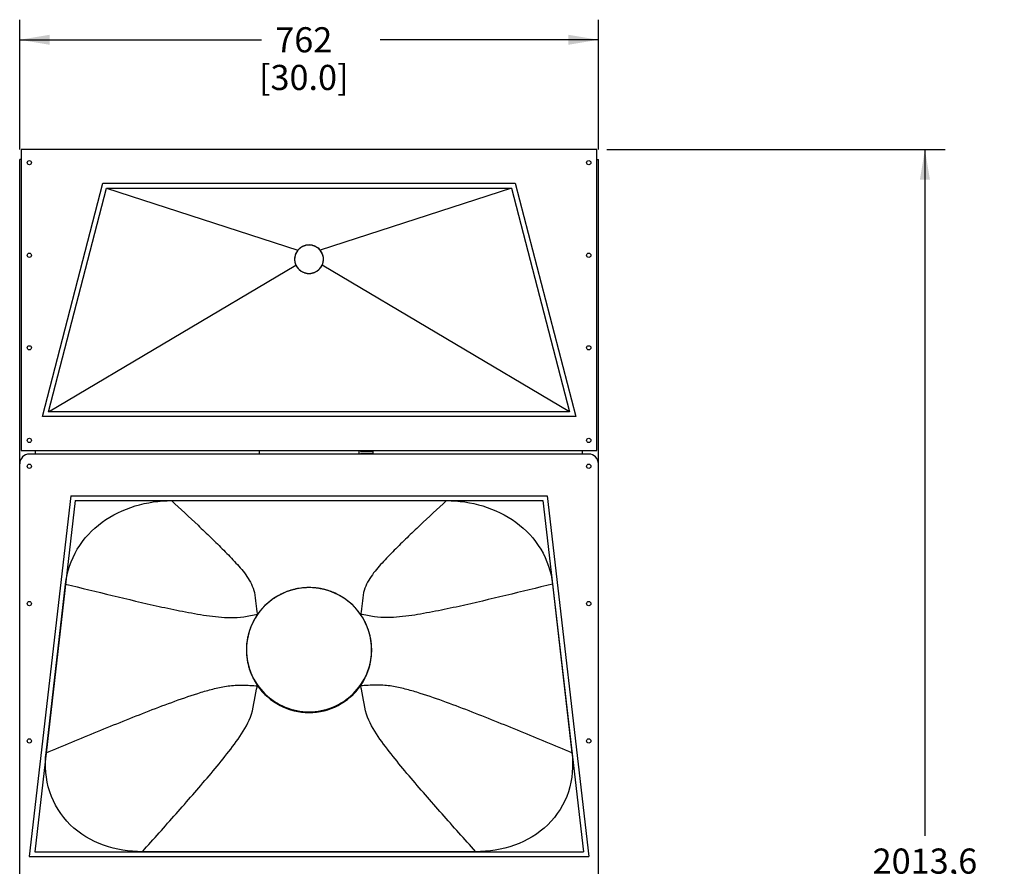
# Model space of a CAD drawing. Units: inches. Extents: x 0 to 283, y 0 to 183.
# Drawn here: x 70 to 121, y 86 to 130 of the extents above; entities that cross this region are included whole.
import ezdxf

# ---------------------------------------------------------------- set-up
doc = ezdxf.new("R2010")
doc.units = ezdxf.units.IN
doc.header["$LTSCALE"] = 15.583333
doc.header["$MEASUREMENT"] = 0
doc.layers.get('0').update_dxf_attribs({"linetype": 'CONTINUOUS'})
doc.layers.add('5_ALL_CURVES', color=7, linetype='CONTINUOUS')
doc.layers.add('7_ALL_ROUNDS', color=7, linetype='CONTINUOUS')
doc.styles.get("Standard").update_dxf_attribs({"font": 'txt', "width": 0.8})
doc.dimstyles.new('DIMSTYLE_1', dxfattribs={"dimtxt": 1.302083, "dimasz": 1.5625, "dimexe": 0.125, "dimexo": 0.0625, "dimgap": 0.078125, "dimtad": 0, "dimtih": 1, "dimtoh": 1, "dimdec": 1, "dimzin": 4, "dimdsep": 46, "dimtxsty": 'STANDARD', "dimblk": '_FILLED', "dimblk1": '_FILLED', "dimblk2": '_FILLED', "dimcen": 0.09, "dimadec": 0, "dimazin": 0, "dimtp": 0.01, "dimtm": 0.01, "dimtfac": 1, "dimtdec": 1, "dimtofl": 0, "dimtmove": 0, "dimatfit": 3, "dimldrblk": '_FILLED', "dimfxl": 1, "dimtolj": 1, "dimtzin": 4, "dimarcsym": 0})

# ---------------------------------------------------------------- blocks, each defined once
blk = doc.blocks.new('_FILLED')
at = {"color": 0, "linetype": 'BYBLOCK'}
blk.add_solid([(0, 0), (-1, 0.167), (-1, -0.167)], dxfattribs=at)
blk = doc.blocks.new('*D0')
at = {"color": 2, "linetype": 'CONTINUOUS'}
for p, q in [((100.708, 122.876), (118.233, 122.876)), ((117.191, 122.876), (117.191, 87.286)), ((117.191, 43.6), (117.191, 82.729)), ((99.408, 43.6), (118.233, 43.6))]:
    blk.add_line(p, q, dxfattribs=at)
at = {"color": 2, "linetype": 'CONTINUOUS', "xscale": 1.5625, "yscale": 1.5625, "zscale": 1.5625}
for p, rotation in [((117.191, 122.876), 90), ((117.191, 43.6), 270)]:
    blk.add_blockref('_FILLED', p, dxfattribs=dict(at, rotation=rotation))
at = {"color": 2, "linetype": 'CONTINUOUS', "insert": (117.191, 86.635), "char_height": 1.3021, "width": 8.23103, "attachment_point": 2, "line_spacing_factor": 0.9}
blk.add_mtext('2013,6\\P[79.3]', dxfattribs=at)
blk = doc.blocks.new('*D1')
at = {"color": 2, "linetype": 'CONTINUOUS'}
for p, q in [((70.262, 122.874), (70.262, 129.605)), ((100.262, 122.874), (100.262, 129.605)), ((70.262, 128.564), (82.804, 128.564)), ((100.262, 128.564), (88.942, 128.564))]:
    blk.add_line(p, q, dxfattribs=at)
at = {"color": 2, "linetype": 'CONTINUOUS', "xscale": 1.5625, "yscale": 1.5625, "zscale": 1.5625, "rotation": 180}
blk.add_blockref('_FILLED', (70.262, 128.564), dxfattribs=at)
at = {"color": 2, "linetype": 'CONTINUOUS', "xscale": 1.5625, "yscale": 1.5625, "zscale": 1.5625}
blk.add_blockref('_FILLED', (100.262, 128.564), dxfattribs=at)
at = {"color": 2, "linetype": 'CONTINUOUS', "insert": (84.989, 129.215), "char_height": 1.3021, "width": 7.25446, "attachment_point": 2, "line_spacing_factor": 0.9}
blk.add_mtext('762\\P[30.0]', dxfattribs=at)

msp = doc.modelspace()

# ---------------------------------------------------------------- linework, layer by layer
at = {"color": 7, "linetype": 'CONTINUOUS'}
for p, q in [((70.337, 122.876), (70.337, 107.276)), ((100.187, 122.876), (70.337, 122.876)), ((100.187, 107.276), (100.187, 122.876)), ((70.337, 122.353), (70.262, 122.353)), ((100.187, 122.353), (100.262, 122.353)), ((71.762, 109.276), (74.762, 120.876)), ((74.762, 120.876), (84.687, 117.661)), ((74.762, 120.876), (95.762, 120.876)), ((95.762, 120.876), (85.836, 117.661)), ((95.762, 120.876), (98.762, 109.276)), ((71.762, 109.276), (84.582, 116.874)), ((98.762, 109.276), (85.942, 116.874)), ((98.762, 109.276), (71.762, 109.276)), ((70.337, 107.276), (100.187, 107.276)), ((71.088, 107.084), (71.088, 107.276)), ((82.673, 107.276), (82.673, 107.084)), ((87.851, 107.276), (87.851, 107.084)), ((87.937, 107.276), (87.937, 107.22)), ((87.937, 107.238), (88.182, 107.238)), ((87.937, 107.22), (88.592, 107.22)), ((88.182, 107.276), (88.182, 107.238)), ((88.592, 107.097), (88.592, 107.276)), ((99.436, 107.084), (99.436, 107.276)), ((88.592, 107.097), (87.937, 107.097))]:
    msp.add_line(p, q, dxfattribs=at)
for centre in [(70.762, 122.194), (99.762, 122.194), (70.762, 117.394), (99.762, 117.394), (70.762, 112.594), (99.762, 112.594), (70.762, 107.794), (99.762, 107.794), (70.762, 106.454), (99.762, 106.454), (70.762, 99.334), (99.762, 99.334), (70.762, 92.214), (99.762, 92.214)]:
    msp.add_circle(centre, 0.11, dxfattribs=at)
for centre, start, end in [((85.262, 96.906), 35.0315, 144.9767), ((85.262, 96.944), 215.0248, 324.9749)]:
    msp.add_arc(centre, 3.257, start, end, dxfattribs=at)
for points in [[(85.836, 117.661), (85.7, 117.822), (85.262, 118.029), (84.824, 117.822), (84.687, 117.661)], [(84.582, 116.874), (84.697, 116.633), (85.262, 116.263), (85.827, 116.633), (85.942, 116.874)], [(82.595, 98.775), (82.224, 98.245), (82.012, 97.571), (82.012, 96.925)], [(88.512, 96.925), (88.512, 97.571), (88.299, 98.245), (87.929, 98.775)], [(82.012, 96.925), (82.012, 96.278), (82.224, 95.604), (82.595, 95.074)], [(87.929, 95.074), (88.299, 95.604), (88.512, 96.278), (88.512, 96.925)]]:
    msp.add_open_spline(points, degree=3, dxfattribs=at)
for points, knots in [([(84.687, 117.661), (84.598, 117.556), (84.476, 117.289), (84.523, 116.999), (84.582, 116.874)], [0, 0, 0, 0, 0.500539, 1, 1, 1, 1]), ([(85.942, 116.874), (86.001, 116.999), (86.048, 117.289), (85.926, 117.556), (85.836, 117.661)], [0, 0, 0, 0, 0.499461, 1, 1, 1, 1]), ([(78.135, 104.671), (78.595, 104.246), (79.28, 103.609), (80.181, 102.751), (80.842, 102.104), (81.476, 101.444), (82.074, 100.758), (82.539, 99.854), (82.491, 99.142), (82.595, 98.775)], [0, 0, 0, 0, 0.246515, 0.368963, 0.490559, 0.610879, 0.729405, 0.849662, 1, 1, 1, 1]), ([(92.389, 104.671), (91.929, 104.246), (91.244, 103.609), (90.343, 102.751), (89.682, 102.104), (89.048, 101.444), (88.45, 100.758), (87.984, 99.854), (88.035, 99.141), (87.929, 98.775)], [0, 0, 0, 0, 0.246514, 0.368963, 0.490558, 0.610879, 0.729404, 0.849661, 1, 1, 1, 1]), ([(72.638, 100.349), (73.444, 100.148), (75.058, 99.75), (77.08, 99.273), (78.708, 98.928), (79.734, 98.741), (80.568, 98.634), (81.215, 98.593), (81.898, 98.632), (82.353, 98.742), (82.595, 98.775)], [0, 0, 0, 0, 0.245478, 0.490898, 0.613685, 0.736835, 0.798903, 0.862015, 0.928032, 1, 1, 1, 1]), ([(97.886, 100.349), (97.08, 100.148), (95.466, 99.75), (93.444, 99.273), (91.816, 98.928), (90.79, 98.741), (89.956, 98.634), (89.309, 98.594), (88.626, 98.632), (88.171, 98.743), (87.929, 98.775)], [0, 0, 0, 0, 0.245478, 0.490898, 0.613684, 0.736834, 0.798902, 0.862015, 0.928031, 1, 1, 1, 1]), ([(82.012, 96.925), (82.016, 96.507), (82.194, 95.662), (83.142, 94.255), (85.262, 93.365), (87.382, 94.255), (88.33, 95.662), (88.508, 96.507), (88.512, 96.925)], [0, 0, 0, 0, 0.125981, 0.252076, 0.5, 0.747924, 0.874019, 1, 1, 1, 1]), ([(71.63, 91.599), (72.517, 91.969), (74.292, 92.705), (76.517, 93.602), (78.308, 94.281), (79.437, 94.673), (80.357, 94.933), (81.068, 95.081), (81.821, 95.127), (82.331, 95.079), (82.595, 95.075)], [0, 0, 0, 0, 0.248692, 0.49687, 0.620631, 0.744085, 0.805783, 0.86784, 0.93169, 1, 1, 1, 1]), ([(76.621, 86.472), (77.205, 87.124), (78.079, 88.102), (79.23, 89.415), (80.08, 90.403), (80.91, 91.403), (81.694, 92.429), (82.414, 93.628), (82.449, 94.593), (82.595, 95.075)], [0, 0, 0, 0, 0.246788, 0.369776, 0.492353, 0.614355, 0.735646, 0.858021, 1, 1, 1, 1]), ([(98.894, 91.599), (98.007, 91.969), (96.232, 92.705), (94.007, 93.602), (92.216, 94.281), (91.087, 94.673), (90.167, 94.933), (89.456, 95.081), (88.703, 95.127), (88.193, 95.079), (87.929, 95.075)], [0, 0, 0, 0, 0.248692, 0.49687, 0.620631, 0.744085, 0.805783, 0.86784, 0.931689, 1, 1, 1, 1]), ([(93.903, 86.472), (93.319, 87.124), (92.445, 88.102), (91.294, 89.415), (90.444, 90.403), (89.614, 91.403), (88.83, 92.429), (88.11, 93.628), (88.075, 94.593), (87.929, 95.075)], [0, 0, 0, 0, 0.246788, 0.369776, 0.492353, 0.614355, 0.735646, 0.858021, 1, 1, 1, 1])]:
    msp.add_open_spline(points, degree=3, knots=knots, dxfattribs=at)
at = {"layer": '5_ALL_CURVES', "color": 4, "linetype": 'CONTINUOUS'}
for p, q in [((71.439, 109.026), (74.568, 121.126)), ((74.568, 121.126), (95.956, 121.126)), ((95.956, 121.126), (99.085, 109.026)), ((71.762, 109.276), (74.762, 120.876)), ((74.762, 120.876), (95.762, 120.876)), ((95.762, 120.876), (98.762, 109.276)), ((98.762, 109.276), (71.762, 109.276)), ((99.085, 109.026), (71.439, 109.026)), ((72.913, 104.921), (70.759, 86.222)), ((73.135, 104.671), (71.04, 86.472)), ((72.913, 104.921), (97.611, 104.921)), ((73.135, 104.671), (97.388, 104.671)), ((97.388, 104.671), (99.484, 86.472)), ((97.611, 104.921), (99.765, 86.222)), ((71.04, 86.472), (99.484, 86.472)), ((70.759, 86.222), (99.765, 86.222))]:
    msp.add_line(p, q, dxfattribs=at)
for points, knots in [([(85.836, 117.661), (85.817, 117.68), (85.788, 117.708), (85.748, 117.744), (85.721, 117.774), (85.684, 117.792), (85.649, 117.814), (85.614, 117.834), (85.58, 117.858), (85.54, 117.868), (85.502, 117.882), (85.464, 117.894), (85.426, 117.91), (85.384, 117.911), (85.344, 117.917), (85.303, 117.92), (85.262, 117.928), (85.222, 117.92), (85.181, 117.917), (85.141, 117.911), (85.101, 117.91), (85.062, 117.894), (85.023, 117.882), (84.984, 117.868), (84.944, 117.858), (84.911, 117.835), (84.876, 117.815), (84.841, 117.793), (84.805, 117.775), (84.777, 117.745), (84.737, 117.708), (84.707, 117.68), (84.687, 117.661)], [0, 0, 0, 0, 0.0625, 0.09375, 0.125, 0.15625, 0.1875, 0.21875, 0.25, 0.28125, 0.3125, 0.34375, 0.375, 0.40625, 0.4375, 0.46875, 0.5, 0.53125, 0.5625, 0.59375, 0.625, 0.65625, 0.6875, 0.71875, 0.75, 0.78125, 0.8125, 0.84375, 0.875, 0.90625, 0.9375, 1, 1, 1, 1]), ([(84.687, 117.661), (84.667, 117.633), (84.637, 117.59), (84.599, 117.532), (84.58, 117.483), (84.556, 117.436), (84.542, 117.386), (84.531, 117.335), (84.516, 117.285), (84.517, 117.232), (84.514, 117.18), (84.514, 117.128), (84.524, 117.077), (84.53, 117.033), (84.536, 116.999), (84.556, 116.95), (84.57, 116.908), (84.582, 116.874)], [0, 0, 0, 0, 0.125, 0.1875, 0.25, 0.3125, 0.375, 0.4375, 0.5, 0.5625, 0.625, 0.6875, 0.75, 0.8125, 0.84375, 0.875, 1, 1, 1, 1]), ([(85.942, 116.874), (85.954, 116.907), (85.972, 116.956), (85.993, 117.022), (85.999, 117.074), (86.01, 117.125), (86.01, 117.177), (86.007, 117.229), (86.009, 117.282), (85.993, 117.332), (85.983, 117.383), (85.969, 117.434), (85.946, 117.481), (85.929, 117.521), (85.914, 117.552), (85.881, 117.595), (85.857, 117.632), (85.836, 117.661)], [0, 0, 0, 0, 0.125, 0.1875, 0.25, 0.3125, 0.375, 0.4375, 0.5, 0.5625, 0.625, 0.6875, 0.75, 0.8125, 0.84375, 0.875, 1, 1, 1, 1]), ([(84.582, 116.874), (84.6, 116.844), (84.628, 116.8), (84.662, 116.739), (84.701, 116.703), (84.736, 116.664), (84.772, 116.625), (84.817, 116.597), (84.86, 116.566), (84.904, 116.537), (84.953, 116.518), (84.994, 116.501), (85.026, 116.485), (85.06, 116.477), (85.103, 116.468), (85.147, 116.46), (85.181, 116.451), (85.217, 116.452), (85.261, 116.451), (85.305, 116.452), (85.34, 116.451), (85.375, 116.46), (85.418, 116.468), (85.461, 116.477), (85.496, 116.484), (85.528, 116.5), (85.568, 116.517), (85.618, 116.536), (85.662, 116.565), (85.704, 116.596), (85.75, 116.623), (85.786, 116.662), (85.821, 116.701), (85.86, 116.737), (85.895, 116.799), (85.923, 116.844), (85.942, 116.874)], [0, 0, 0, 0, 0.0625, 0.09375, 0.125, 0.15625, 0.1875, 0.21875, 0.25, 0.28125, 0.3125, 0.34375, 0.359375, 0.375, 0.40625, 0.4375, 0.453125, 0.46875, 0.5, 0.53125, 0.546875, 0.5625, 0.59375, 0.625, 0.640625, 0.65625, 0.6875, 0.71875, 0.75, 0.78125, 0.8125, 0.84375, 0.875, 0.90625, 0.9375, 1, 1, 1, 1]), ([(84.92, 100.144), (84.863, 100.137), (84.751, 100.123), (84.61, 100.098), (84.502, 100.073), (84.413, 100.05), (84.324, 100.025), (84.269, 100.007), (84.241, 99.998)], [0, 0, 0, 0, 0.25, 0.5, 0.625, 0.75, 0.875, 1, 1, 1, 1]), ([(85.614, 100.143), (85.557, 100.148), (85.444, 100.158), (85.302, 100.163), (85.203, 100.161), (85.146, 100.16), (85.082, 100.157), (85.006, 100.152), (84.949, 100.147), (84.92, 100.144)], [0, 0, 0, 0, 0.25, 0.5, 0.625, 0.6875, 0.75, 0.875, 1, 1, 1, 1]), ([(86.291, 99.996), (86.237, 100.013), (86.129, 100.046), (85.991, 100.081), (85.894, 100.1), (85.837, 100.111), (85.774, 100.121), (85.699, 100.133), (85.642, 100.14), (85.614, 100.143)], [0, 0, 0, 0, 0.25, 0.5, 0.625, 0.6875, 0.75, 0.875, 1, 1, 1, 1]), ([(83.608, 99.712), (83.56, 99.682), (83.464, 99.623), (83.347, 99.542), (83.258, 99.474), (83.187, 99.416), (83.116, 99.356), (83.073, 99.317), (83.051, 99.298)], [0, 0, 0, 0, 0.25, 0.5, 0.625, 0.75, 0.875, 1, 1, 1, 1]), ([(84.241, 99.998), (84.187, 99.98), (84.081, 99.942), (83.949, 99.887), (83.848, 99.84), (83.766, 99.799), (83.684, 99.755), (83.634, 99.726), (83.608, 99.712)], [0, 0, 0, 0, 0.25, 0.5, 0.625, 0.75, 0.875, 1, 1, 1, 1]), ([(86.921, 99.709), (86.823, 99.765), (86.698, 99.833), (86.542, 99.9), (86.476, 99.927), (86.425, 99.948), (86.366, 99.969), (86.321, 99.985), (86.291, 99.996)], [0, 0, 0, 0, 0.5, 0.625, 0.75, 0.8125, 0.875, 1, 1, 1, 1]), ([(87.475, 99.295), (87.391, 99.371), (87.284, 99.464), (87.146, 99.563), (87.076, 99.611), (87.003, 99.658), (86.948, 99.692), (86.921, 99.709)], [0, 0, 0, 0, 0.5, 0.625, 0.75, 0.875, 1, 1, 1, 1]), ([(83.051, 99.298), (83.01, 99.259), (82.929, 99.18), (82.832, 99.076), (82.76, 98.991), (82.703, 98.92), (82.646, 98.846), (82.612, 98.799), (82.595, 98.775)], [0, 0, 0, 0, 0.25, 0.5, 0.625, 0.75, 0.875, 1, 1, 1, 1]), ([(87.929, 98.775), (87.863, 98.866), (87.778, 98.98), (87.664, 99.106), (87.606, 99.167), (87.545, 99.229), (87.498, 99.274), (87.475, 99.295)], [0, 0, 0, 0, 0.5, 0.625, 0.75, 0.875, 1, 1, 1, 1]), ([(82.595, 98.775), (82.581, 98.754), (82.553, 98.713), (82.508, 98.643), (82.464, 98.571), (82.427, 98.509), (82.386, 98.432), (82.334, 98.332), (82.3, 98.256), (82.277, 98.205)], [0, 0, 0, 0, 0.125, 0.25, 0.375, 0.5, 0.625, 0.75, 1, 1, 1, 1]), ([(88.249, 98.2), (88.239, 98.223), (88.219, 98.268), (88.183, 98.343), (88.145, 98.418), (88.104, 98.496), (88.068, 98.558), (88.01, 98.654), (87.962, 98.726), (87.929, 98.775)], [0, 0, 0, 0, 0.125, 0.25, 0.375, 0.5, 0.625, 0.75, 1, 1, 1, 1]), ([(82.277, 98.205), (82.267, 98.182), (82.248, 98.136), (82.218, 98.059), (82.189, 97.979), (82.161, 97.896), (82.141, 97.827), (82.111, 97.72), (82.092, 97.636), (82.079, 97.58)], [0, 0, 0, 0, 0.125, 0.25, 0.375, 0.5, 0.625, 0.75, 1, 1, 1, 1]), ([(88.446, 97.574), (88.44, 97.599), (88.43, 97.647), (88.41, 97.728), (88.388, 97.809), (88.363, 97.894), (88.341, 97.962), (88.303, 98.067), (88.271, 98.147), (88.249, 98.2)], [0, 0, 0, 0, 0.125, 0.25, 0.375, 0.5, 0.625, 0.75, 1, 1, 1, 1]), ([(82.079, 97.58), (82.076, 97.563), (82.07, 97.532), (82.056, 97.456), (82.034, 97.318), (82.024, 97.2), (82.018, 97.121)], [0, 0, 0, 0, 0.125, 0.25, 0.5, 1, 1, 1, 1]), ([(88.506, 97.121), (88.505, 97.138), (88.503, 97.171), (88.498, 97.228), (88.492, 97.287), (88.484, 97.349), (88.477, 97.395), (88.466, 97.471), (88.454, 97.533), (88.446, 97.574)], [0, 0, 0, 0, 0.125, 0.25, 0.375, 0.5, 0.625, 0.75, 1, 1, 1, 1]), ([(82.018, 97.121), (82.018, 97.078), (82.017, 96.99), (82.017, 96.881), (82.015, 96.793), (82.022, 96.704), (82.035, 96.592), (82.045, 96.479), (82.057, 96.39), (82.078, 96.302), (82.096, 96.213), (82.116, 96.125), (82.128, 96.058), (82.153, 95.995), (82.181, 95.909), (82.211, 95.824), (82.238, 95.737), (82.275, 95.655), (82.324, 95.553), (82.371, 95.45), (82.412, 95.369), (82.462, 95.291), (82.522, 95.192), (82.571, 95.114), (82.595, 95.075)], [0, 0, 0, 0, 0.0625, 0.125, 0.15625, 0.1875, 0.25, 0.3125, 0.34375, 0.375, 0.4375, 0.46875, 0.5, 0.53125, 0.5625, 0.625, 0.65625, 0.6875, 0.75, 0.8125, 0.84375, 0.875, 0.9375, 1, 1, 1, 1]), ([(87.929, 95.075), (87.952, 95.112), (87.999, 95.186), (88.056, 95.28), (88.103, 95.353), (88.144, 95.433), (88.192, 95.536), (88.241, 95.637), (88.279, 95.72), (88.306, 95.806), (88.337, 95.891), (88.366, 95.976), (88.39, 96.04), (88.403, 96.107), (88.424, 96.195), (88.442, 96.283), (88.464, 96.371), (88.476, 96.46), (88.487, 96.573), (88.501, 96.685), (88.509, 96.775), (88.506, 96.868), (88.507, 96.983), (88.506, 97.075), (88.506, 97.121)], [0, 0, 0, 0, 0.0625, 0.125, 0.15625, 0.1875, 0.25, 0.3125, 0.34375, 0.375, 0.4375, 0.46875, 0.5, 0.53125, 0.5625, 0.625, 0.65625, 0.6875, 0.75, 0.8125, 0.84375, 0.875, 0.9375, 1, 1, 1, 1]), ([(82.595, 95.075), (82.68, 94.977), (82.786, 94.855), (82.913, 94.709), (82.966, 94.648), (83.009, 94.6), (83.039, 94.561), (83.078, 94.532), (83.13, 94.494), (83.194, 94.445), (83.272, 94.387), (83.35, 94.329), (83.428, 94.271), (83.492, 94.223), (83.544, 94.184), (83.595, 94.144), (83.669, 94.111), (83.787, 94.057), (83.934, 93.99), (84.066, 93.929), (84.154, 93.889), (84.192, 93.872), (84.22, 93.858), (84.252, 93.849), (84.309, 93.838), (84.389, 93.82), (84.485, 93.799), (84.582, 93.778), (84.678, 93.757), (84.775, 93.736), (84.855, 93.719), (84.919, 93.703), (84.984, 93.707), (85.097, 93.704), (85.259, 93.706), (85.453, 93.706), (85.616, 93.703), (85.742, 93.735), (85.837, 93.755), (85.932, 93.775), (86.027, 93.796), (86.122, 93.816), (86.201, 93.833), (86.256, 93.844), (86.287, 93.852), (86.317, 93.867), (86.354, 93.883), (86.442, 93.923), (86.575, 93.983), (86.722, 94.049), (86.84, 94.103), (86.914, 94.135), (86.966, 94.176), (87.019, 94.215), (87.085, 94.264), (87.164, 94.323), (87.243, 94.382), (87.323, 94.44), (87.389, 94.489), (87.442, 94.528), (87.481, 94.558), (87.511, 94.596), (87.555, 94.645), (87.608, 94.707), (87.736, 94.854), (87.843, 94.976), (87.929, 95.075)], [0, 0, 0, 0, 0.0625, 0.078125, 0.09375, 0.101562, 0.109375, 0.117188, 0.125, 0.140625, 0.15625, 0.171875, 0.1875, 0.203125, 0.210938, 0.21875, 0.234375, 0.25, 0.28125, 0.3125, 0.320312, 0.328125, 0.332031, 0.335938, 0.34375, 0.359375, 0.375, 0.390625, 0.40625, 0.421875, 0.4375, 0.445312, 0.453125, 0.46875, 0.5, 0.53125, 0.5625, 0.578125, 0.59375, 0.609375, 0.625, 0.640625, 0.65625, 0.664062, 0.667969, 0.671875, 0.679688, 0.6875, 0.71875, 0.75, 0.765625, 0.78125, 0.789062, 0.796875, 0.8125, 0.828125, 0.84375, 0.859375, 0.875, 0.882812, 0.890625, 0.898438, 0.90625, 0.921875, 0.9375, 1, 1, 1, 1])]:
    msp.add_open_spline(points, degree=3, knots=knots, dxfattribs=at)
at = {"layer": '7_ALL_ROUNDS', "color": 7, "linetype": 'CONTINUOUS'}
for p, q in [((70.262, 84.713), (70.262, 122.353)), ((100.262, 84.713), (100.262, 122.353)), ((99.762, 107.084), (70.762, 107.084)), ((78.135, 104.671), (92.389, 104.671)), ((71.63, 91.599), (72.638, 100.349)), ((97.886, 100.349), (98.894, 91.599)), ((93.903, 86.472), (76.621, 86.472))]:
    msp.add_line(p, q, dxfattribs=at)
for centre, start, end in [((70.762, 106.584), 90, 180), ((99.762, 106.584), 0, 90)]:
    msp.add_arc(centre, 0.5, start, end, dxfattribs=at)
for points, knots in [([(72.638, 100.349), (72.71, 100.979), (73.134, 102.225), (74.894, 104.116), (76.879, 104.671), (78.135, 104.671)], [0, 0, 0, 0, 0.251115, 0.502459, 1, 1, 1, 1]), ([(92.389, 104.671), (93.645, 104.671), (95.629, 104.116), (97.39, 102.225), (97.814, 100.979), (97.886, 100.349)], [0, 0, 0, 0, 0.497541, 0.748883, 1, 1, 1, 1]), ([(76.621, 86.472), (75.943, 86.472), (74.576, 86.676), (72.773, 87.74), (71.658, 89.531), (71.553, 90.927), (71.63, 91.599)], [0, 0, 0, 0, 0.250629, 0.500568, 0.750043, 1, 1, 1, 1]), ([(98.894, 91.599), (98.971, 90.927), (98.866, 89.531), (97.751, 87.74), (95.948, 86.676), (94.58, 86.472), (93.903, 86.472)], [0, 0, 0, 0, 0.249957, 0.499432, 0.74937, 1, 1, 1, 1])]:
    msp.add_open_spline(points, degree=3, knots=knots, dxfattribs=at)

# ---------------------------------------------------------------- dimensions: what is measured, and where the dimension line sits
at = {"color": 2, "linetype": 'CONTINUOUS'}
dim = msp.add_linear_dim(base=(100.262, 128.564), p1=(70.262, 122.811), p2=(100.262, 122.811), dimstyle='DIMSTYLE_1', dxfattribs=at)
dim.commit()
dim.dimension.update_dxf_attribs({"geometry": '*D1', "text_midpoint": (85.873, 127.587), "dimtype": 160})
dim = msp.add_linear_dim(base=(117.191, 122.876), p1=(99.345, 43.6), p2=(100.645, 122.876), angle=90, dimstyle='DIMSTYLE_1', dxfattribs=at)
dim.commit()
dim.dimension.update_dxf_attribs({"geometry": '*D0', "text_midpoint": (117.191, 85.008), "dimtype": 160})

doc.saveas('drawing.dxf')
